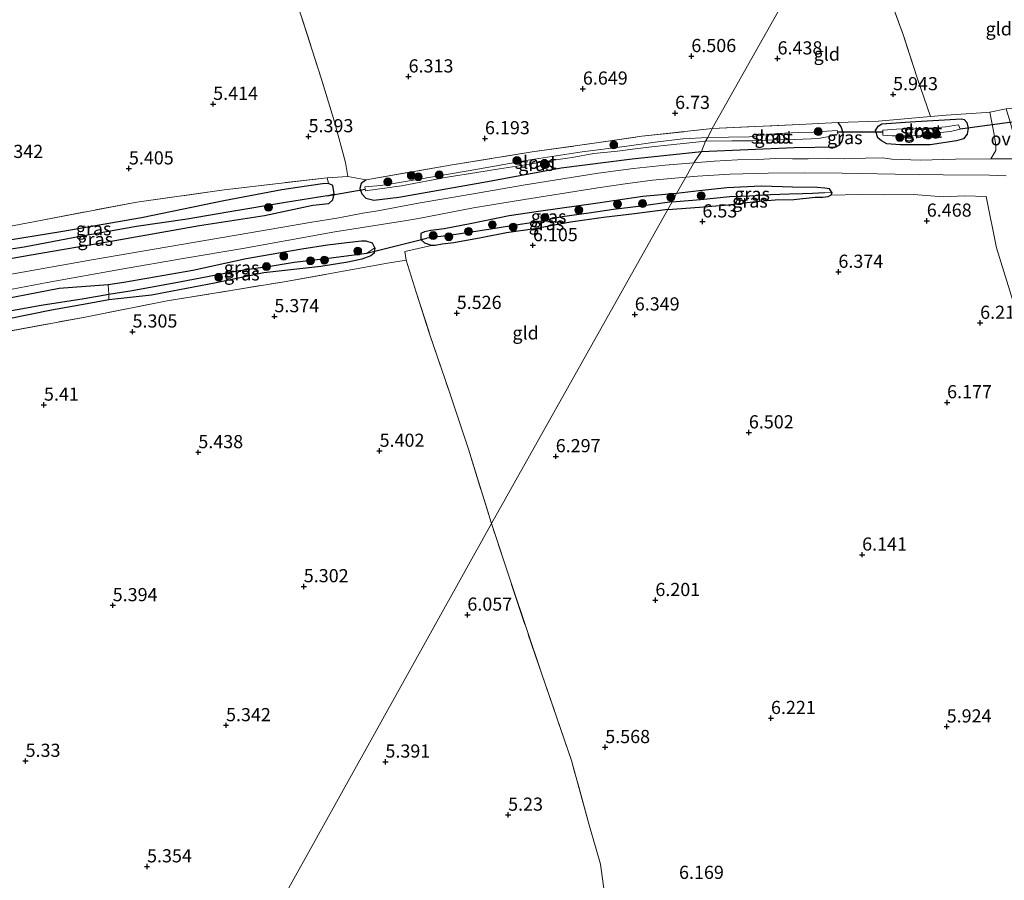
# Model space of a CAD drawing. Units: metres. Extents: x 160000 to 169396, y 423091 to 425003.
# Drawn here: x 166514 to 166701, y 424688 to 424852 of the extents above; entities that cross this region are included whole.
import ezdxf
from ezdxf.enums import TextEntityAlignment as Align

# ---------------------------------------------------------------- set-up
doc = ezdxf.new("R2010")
doc.units = ezdxf.units.M
doc.linetypes.add('IE-TERREINAFSCHEIDING', pattern=[10, 8, -2])
doc.layers.get('0').update_dxf_attribs({"lineweight": 25})
for name, color, linetype, lineweight in [('B-ME-GR-BOMENSTRUIKEN-GV-B6', 93, 'Continuous', 18), ('B-ME-GR-BOOM-S-B1', 93, 'Continuous', 18), ('B-ME-GR-STRUIKEN-GV-B6', 93, 'Continuous', 18), ('B-ME-GW-HOOGTEPUNT-S-B1', 10, 'Continuous', 25), ('B-ME-GW-INSTEEKWATERGANG-L-B1', 10, 'Continuous', 25), ('B-ME-GW-WATERGANG-GREPPEL-L-B1', 10, 'Continuous', 25), ('B-ME-IE-GRASLAND-GV-B6', 93, 'Continuous', 18), ('B-ME-IE-GRONDWERKLIJN-GROND_INGERICHT-GV-B6', 253, 'Continuous', 18), ('B-ME-IE-HULPGEOMETRIE-L-B1', 53, 'Continuous', 18), ('B-ME-IE-TERREINAFSCHEIDING-DOORGANG-L-B1', 8, 'IE-TERREINAFSCHEIDING-KUNSTMATIG-OPEN', 18), ('B-ME-IE-TERREINAFSCHEIDING-RASTERHEKWERK-L-B1', 8, 'IE-TERREINAFSCHEIDING', 18), ('B-ME-KW-DUIKER-L-B1', 10, 'Continuous', 25), ('B-ME-OG-WATER-GV-B6', 153, 'Continuous', 18), ('B-ME-VH-VERH_SOORT-BITUMEN-GV-B6', 8, 'IE-TERREINAFSCHEIDING-NATUURLIJK-HOUTWAL', 18), ('B-ME-VH-VERH_SOORT-ONVERHARD-GV-B6', 8, 'Continuous', 18)]:
    doc.layers.add(name, color=color, linetype=linetype, lineweight=lineweight)
doc.styles.add('NLCS-ISO', font='NLCS-ISO.TTF')
doc.linetypes.add('IE-TERREINAFSCHEIDING-KUNSTMATIG-OPEN', pattern='A,7,-1.5,[67,NLCS.SHX,S=0.75,R=0,X=0,Y=0],-1.5', length=10)
doc.linetypes.add('IE-TERREINAFSCHEIDING-NATUURLIJK-HOUTWAL', pattern='A,7,-1.5,[67,NLCS.SHX,S=0.75,R=45,X=0,Y=0],-1.5,7,-1.5,[70,NLCS.SHX,S=0.75,R=0,X=0,Y=0],-1.5', length=20)

# ---------------------------------------------------------------- blocks, each defined once
blk = doc.blocks.new('boom')
blk.add_hatch(color=256).paths.add_polyline_path([(-0.75, 0, 1), (0.75, 0, 1)])
blk.add_circle((0, 0), 0.75)
blk = doc.blocks.new('hoogtepunt')
for p, q in [((-0.5, 0), (0.5, 0)), ((0, 0.5), (0, -0.5))]:
    blk.add_line(p, q)

msp = doc.modelspace()

# ---------------------------------------------------------------- linework, layer by layer
at = {"layer": 'B-ME-GR-BOMENSTRUIKEN-GV-B6'}
for points in [[(166531.337, 424799.444, 4.903), (166526.652, 424798.65, 4.893), (166518.499, 424797.361, 4.989), (166509.284, 424795.716, 4.989), (166490.033, 424792.432, 4.977), (166481.96, 424791.112, 4.977), (166473.768, 424789.57, 4.977), (166455.959, 424786.407, 5.001), (166438.149, 424783.078, 5.025), (166419.828, 424779.006, 5.025), (166419.544, 424781.281, 5.534), (166421.367, 424781.746, 5.526), (166425.568, 424782.818, 5.506), (166435.726, 424785.057, 5.506), (166447.397, 424787.454, 5.502), (166459.291, 424789.52, 5.394), (166471.128, 424791.711, 5.378), (166482.078, 424793.366, 5.37), (166493.5, 424795.1, 5.37), (166507.457, 424797.791, 5.294), (166521.937, 424800.536, 5.346), (166531.244, 424801.218, 5.407), (166531.337, 424799.444, 4.903)], [(166531.358, 424798.405, 5.266), (166527.229, 424797.608, 5.34), (166520.435, 424796.427, 5.382), (166507.902, 424793.915, 5.35), (166496.948, 424792.157, 5.418), (166486.801, 424790.21, 5.416), (166477.853, 424788.622, 5.65), (166465.615, 424786.76, 5.565), (166453.937, 424784.726, 5.482), (166443.537, 424782.92, 5.518), (166432.078, 424780.873, 5.57), (166423.128, 424778.473, 5.789), (166420.454, 424777.293, 6.055), (166419.828, 424779.006, 5.025), (166438.149, 424783.078, 5.025), (166455.959, 424786.407, 5.001), (166473.768, 424789.57, 4.977), (166481.96, 424791.112, 4.977), (166490.033, 424792.432, 4.977), (166509.284, 424795.716, 4.989), (166518.499, 424797.361, 4.989), (166526.652, 424798.65, 4.893), (166531.337, 424799.444, 4.903), (166531.358, 424798.405, 5.266)]]:
    msp.add_polyline3d(points, dxfattribs=at)
at = {"layer": 'B-ME-GR-STRUIKEN-GV-B6'}
for points in [[(166513.336, 424812.535, 5.559), (166536.692, 424816.946, 5.532), (166553.231, 424819.308, 5.539), (166572.845, 424821.586, 5.627), (166573.077, 424820.511, 5.422)], [(166573.077, 424820.511, 5.422), (166571.919, 424820.417, 5.422), (166567.161, 424819.765, 5.422), (166564.226, 424819.303, 5.422), (166553.182, 424817.218, 5.362), (166537.542, 424813.967, 5.438), (166522.236, 424811.323, 5.346), (166502.684, 424808.166, 5.262)]]:
    msp.add_polyline3d(points, dxfattribs=at)
at = {"layer": 'B-ME-GW-INSTEEKWATERGANG-L-B1'}
for points in [[(166643.927, 424826.605, 6.169), (166661.505, 424827.331, 6.334), (166669.447, 424827.43, 6.379), (166670.186, 424827.921, 6.454), (166670.647, 424828.557, 6.364), (166670.831, 424829.339, 6.454), (166670.818, 424830.097, 6.469), (166670.475, 424831.254, 6.484), (166669.874, 424832.08, 6.259)], [(166681.631, 424827.812, 6.244), (166679.11, 424828.001, 6.439), (166678.139, 424828.581, 6.499), (166677.449, 424829.155, 6.559), (166676.999, 424830.539, 6.514), (166677.492, 424831.399, 6.289), (166678.202, 424831.806, 6.199), (166683.568, 424832.207, 5.839), (166693.288, 424832.805, 6.349), (166693.846, 424832.654, 6.649), (166694.339, 424832.055, 6.529), (166694.571, 424830.985, 6.574), (166694.409, 424829.865, 6.559), (166693.662, 424828.954, 6.604), (166692.365, 424828.614, 6.604), (166687.384, 424827.841, 6.484), (166681.631, 424827.812, 6.244)], [(166580.218, 424821.216, 5.659), (166579.25, 424820.477, 5.614), (166579.007, 424819.528, 5.419), (166579.408, 424818.538, 5.389), (166580.15, 424817.71, 5.389), (166581.714, 424817.343, 5.389), (166586.439, 424817.925, 5.539), (166603.302, 424820.882, 5.734), (166617.296, 424823.445, 5.899), (166630.77, 424825.204, 6.094), (166643.927, 424826.605, 6.169)], [(166502.14, 424804.43, 5.29), (166516.222, 424806.909, 5.234), (166532.464, 424809.671, 5.21), (166548.575, 424812.522, 5.23), (166560.894, 424814.396, 5.23), (166570.125, 424816.393, 5.214), (166573.155, 424816.72, 5.314), (166573.866, 424817.412, 5.422), (166574.142, 424818.543, 5.422), (166573.869, 424820.086, 5.422), (166573.077, 424820.511, 5.422), (166571.919, 424820.417, 5.422), (166567.161, 424819.765, 5.422), (166564.226, 424819.303, 5.422), (166553.182, 424817.218, 5.362), (166537.542, 424813.967, 5.438), (166522.236, 424811.323, 5.346), (166502.684, 424808.166, 5.262)], [(166668.745, 424818.728, 6.181), (166668.22, 424819.451, 6.189), (166667.362, 424819.633, 6.189), (166665.922, 424819.711, 6.189), (166661.229, 424819.783, 6.189), (166655.233, 424819.974, 6.077), (166648.76, 424819.648, 6.057), (166643.481, 424819.127, 5.944), (166639.193, 424818.57, 5.888)], [(166639.193, 424818.57, 5.888), (166632.801, 424818.021, 6.04), (166624.208, 424816.741, 5.889), (166612.976, 424815.19, 5.839), (166607.412, 424814.361, 5.703), (166599.97, 424812.828, 5.684), (166595.02, 424811.912, 5.599), (166592.525, 424811.597, 5.499), (166591.311, 424811.32, 5.484), (166590.616, 424810.973, 5.442), (166590.594, 424809.863, 5.486)], [(166637.517, 424815.559, 6.357), (166643.567, 424816.027, 6.357), (166648.961, 424816.464, 6.365), (166654.166, 424817.051, 6.353), (166657.936, 424817.398, 6.237), (166661.475, 424817.454, 6.237), (166665.499, 424817.924, 6.185), (166666.981, 424817.883, 6.189), (166667.988, 424818.044, 6.189), (166668.479, 424818.284, 6.193), (166668.745, 424818.728, 6.181)], [(166637.517, 424815.559, 6.357), (166631.209, 424814.757, 6.329), (166625.279, 424814.057, 6.277), (166619.059, 424813.163, 5.877), (166612.276, 424811.877, 5.833), (166606.852, 424811.108, 5.673), (166602.04, 424810.147, 5.673), (166596.885, 424809.223, 5.586), (166594.677, 424808.949, 5.49), (166593.359, 424808.743, 5.486), (166592.657, 424808.69, 5.486)], [(166581.897, 424808.247, 5.45), (166581.402, 424809.16, 5.45), (166580.238, 424809.543, 5.45), (166579.351, 424809.529, 5.434), (166576.565, 424809.222, 5.414), (166572.879, 424808.778, 5.362), (166567.995, 424808.033, 5.362), (166557.46, 424806.184, 5.278), (166547.275, 424803.996, 5.45), (166534.181, 424801.664, 5.365), (166531.244, 424801.218, 5.407), (166521.937, 424800.536, 5.346), (166507.457, 424797.791, 5.294)], [(166592.657, 424808.69, 5.486), (166591.341, 424809.129, 5.486), (166590.594, 424809.863, 5.486)], [(166581.897, 424808.247, 5.45), (166581.746, 424807.237, 5.45), (166581.083, 424806.766, 5.45), (166579.411, 424806.141, 5.386), (166576.733, 424805.576, 5.386), (166571.64, 424804.724, 5.398), (166560.813, 424803.543, 5.358), (166551.419, 424801.574, 5.471), (166539.454, 424799.271, 5.44), (166531.358, 424798.405, 5.266), (166527.229, 424797.608, 5.34), (166520.435, 424796.427, 5.382), (166507.902, 424793.915, 5.35), (166496.948, 424792.157, 5.418), (166486.801, 424790.21, 5.416), (166477.853, 424788.622, 5.65), (166465.615, 424786.76, 5.565), (166453.937, 424784.726, 5.482), (166443.537, 424782.92, 5.518), (166432.078, 424780.873, 5.57), (166423.128, 424778.473, 5.789)]]:
    msp.add_polyline3d(points, dxfattribs=at)
at = {"layer": 'B-ME-GW-WATERGANG-GREPPEL-L-B1'}
for points in [[(166572.806, 424818.16, 4.938), (166564.928, 424816.9, 4.938), (166553.972, 424815.073, 4.938), (166546.248, 424813.71, 4.938), (166536.605, 424812.335, 4.962), (166524.91, 424810.254, 4.91), (166515.284, 424808.386, 4.799), (166503.48, 424806.609, 4.867), (166490.911, 424804.576, 4.978), (166483.388, 424803.29, 4.983), (166478.575, 424802.467, 4.986), (166464.689, 424800.159, 4.986), (166450.455, 424797.534, 5.006), (166437.965, 424795.459, 5.106), (166428.399, 424793.492, 5.098)], [(166638.338, 424817.03, 5.443), (166631.935, 424816.153, 5.462), (166627.182, 424815.578, 5.466), (166622.511, 424814.872, 5.494), (166617.482, 424814.145, 5.438), (166612.824, 424813.204, 5.338), (166607.848, 424812.46, 5.306), (166603.555, 424811.741, 5.202), (166598.968, 424811.061, 5.126), (166595.965, 424810.627, 5.154), (166591.722, 424810.089, 5.154)], [(166638.338, 424817.03, 5.443), (166643.742, 424817.426, 5.503), (166649.317, 424818.008, 5.503), (166653.095, 424818.182, 5.539), (166657.024, 424818.417, 5.628), (166660.576, 424818.514, 5.72), (166663.118, 424818.614, 5.856), (166665.038, 424818.64, 5.856), (166667.261, 424818.774, 5.876)], [(166415.783, 424778.13, 5.025), (166419.828, 424779.006, 5.025), (166438.149, 424783.078, 5.025), (166455.959, 424786.407, 5.001), (166473.768, 424789.57, 4.977), (166481.96, 424791.112, 4.977), (166490.033, 424792.432, 4.977), (166509.284, 424795.716, 4.989), (166518.499, 424797.361, 4.989), (166526.652, 424798.65, 4.893), (166531.337, 424799.444, 4.903), (166535.746, 424800.192, 4.913), (166544.754, 424801.826, 4.913), (166555.694, 424803.898, 4.853), (166562.341, 424804.824, 4.853), (166566.562, 424805.566, 4.853), (166573.051, 424806.28, 4.857), (166580.328, 424807.275, 4.857)]]:
    msp.add_polyline3d(points, dxfattribs=at)
at = {"layer": 'B-ME-IE-GRASLAND-GV-B6'}
for points in [[(166698.869, 424825.16, 7.15), (166692.204, 424825.12, 6.901), (166685.551, 424824.952, 6.713), (166680.057, 424825.13, 6.601), (166678.304, 424825.348, 6.6), (166675.049, 424825.333, 6.547), (166672.804, 424825.249, 6.592), (166671.06, 424825.191, 6.569), (166667.842, 424825.228, 6.491), (166664.16, 424825.205, 6.464), (166661.225, 424825.189, 6.394), (166658.058, 424825.239, 6.347), (166654.607, 424825.029, 6.382), (166650.756, 424824.981, 6.327), (166646.321, 424824.712, 6.37), (166642.459, 424824.42, 6.182), (166643.927, 424826.605, 6.169), (166661.505, 424827.331, 6.334), (166669.447, 424827.43, 6.379), (166670.186, 424827.921, 6.454), (166670.647, 424828.557, 6.364), (166670.831, 424829.339, 6.454), (166670.818, 424830.097, 6.469), (166670.475, 424831.254, 6.484), (166669.874, 424832.08, 6.259), (166677.539, 424832.367, 6.272), (166687.402, 424833.238, 5.836), (166690.39, 424833.475, 6.119), (166697.996, 424833.97, 6.848), (166698.679, 424834.018, 6.848), (166699.517, 424829.817, 7.015), (166699.724, 424828.517, 7.062), (166699.814, 424827.864, 7.123), (166699.822, 424826.746, 7.195), (166698.869, 424825.16, 7.15)], [(166643.927, 424826.605, 6.169), (166644.67, 424828.514, 5.187), (166649.701, 424828.604, 5.427), (166653.56, 424828.631, 5.515), (166657.479, 424828.809, 5.511), (166661.62, 424828.866, 5.439), (166664.731, 424828.996, 5.283), (166666.067, 424829.029, 5.283), (166667.868, 424829.358, 5.211), (166669.018, 424829.622, 5.207), (166669.845, 424829.914, 5.207), (166669.673, 424830.538, 5.207), (166666.795, 424830.383, 5.207), (166665.229, 424830.235, 5.207), (166662.354, 424830.163, 5.207), (166658.363, 424829.979, 5.219), (166652.993, 424829.378, 5.211), (166645.116, 424829.214, 5.187), (166645.975, 424830.915, 6.379), (166662.544, 424831.716, 6.274), (166669.874, 424832.08, 6.259), (166670.475, 424831.254, 6.484), (166670.818, 424830.097, 6.469), (166670.831, 424829.339, 6.454), (166670.647, 424828.557, 6.364), (166670.186, 424827.921, 6.454), (166669.447, 424827.43, 6.379), (166661.505, 424827.331, 6.334), (166643.927, 424826.605, 6.169)], [(166681.631, 424827.812, 6.244), (166687.384, 424827.841, 6.484), (166692.365, 424828.614, 6.604), (166693.662, 424828.954, 6.604), (166694.409, 424829.865, 6.559), (166694.571, 424830.985, 6.574), (166694.339, 424832.055, 6.529), (166693.846, 424832.654, 6.649), (166693.288, 424832.805, 6.349), (166683.568, 424832.207, 5.839), (166678.202, 424831.806, 6.199), (166677.492, 424831.399, 6.289), (166676.999, 424830.539, 6.514), (166677.449, 424829.155, 6.559), (166678.139, 424828.581, 6.499), (166679.11, 424828.001, 6.439), (166681.631, 424827.812, 6.244)], [(166681.631, 424827.812, 6.244), (166679.11, 424828.001, 6.439), (166678.139, 424828.581, 6.499), (166677.449, 424829.155, 6.559), (166676.999, 424830.539, 6.514), (166677.492, 424831.399, 6.289), (166678.202, 424831.806, 6.199), (166683.568, 424832.207, 5.839), (166693.288, 424832.805, 6.349), (166693.846, 424832.654, 6.649), (166694.339, 424832.055, 6.529), (166694.571, 424830.985, 6.574), (166694.409, 424829.865, 6.559), (166693.662, 424828.954, 6.604), (166692.365, 424828.614, 6.604), (166687.384, 424827.841, 6.484), (166681.631, 424827.812, 6.244)], [(166645.116, 424829.214, 5.187), (166640.36, 424828.981, 5.174), (166635.104, 424828.324, 5.238), (166629.295, 424827.536, 5.21), (166621.279, 424826.534, 5.102), (166611.366, 424824.973, 4.934), (166599.608, 424822.879, 4.93), (166586.582, 424820.657, 4.986), (166583.006, 424820.109, 5.054), (166579.962, 424819.882, 5.054), (166580.098, 424819.11, 5.054), (166586.94, 424820.023, 5.03), (166595.594, 424821.702, 5.194), (166601.262, 424822.611, 5.158), (166605.532, 424823.268, 5.15), (166611.321, 424824.15, 5.15), (166615.383, 424824.84, 5.17), (166619.352, 424825.437, 5.166), (166623.504, 424826.177, 5.166), (166627.957, 424826.653, 5.166), (166631.355, 424827.098, 5.166), (166634.989, 424827.505, 5.182), (166639.252, 424827.953, 5.214), (166644.67, 424828.514, 5.187), (166643.927, 424826.605, 6.169), (166630.77, 424825.204, 6.094), (166617.296, 424823.445, 5.899), (166603.302, 424820.882, 5.734), (166586.439, 424817.925, 5.539), (166581.714, 424817.343, 5.389), (166580.15, 424817.71, 5.389), (166579.408, 424818.538, 5.389), (166579.007, 424819.528, 5.419), (166579.25, 424820.477, 5.614), (166580.218, 424821.216, 5.659), (166596.207, 424823.965, 6.004), (166611.744, 424826.498, 6.259), (166623.532, 424828.15, 6.379), (166632.62, 424829.489, 6.409), (166645.975, 424830.915, 6.379), (166645.116, 424829.214, 5.187)], [(166683.169, 424829.571, 4.83), (166685.855, 424829.683, 4.83), (166688.673, 424830.098, 4.83), (166691.226, 424830.374, 4.83), (166693.085, 424830.823, 4.83), (166692.714, 424831.656, 4.83), (166690.257, 424831.249, 4.83), (166688.859, 424831.157, 4.83), (166686.98, 424830.998, 4.83), (166684.4, 424830.849, 4.83), (166680.967, 424830.802, 4.83), (166678.358, 424830.62, 4.83), (166678.384, 424829.675, 4.83), (166680.16, 424829.525, 4.83), (166683.169, 424829.571, 4.83)], [(166502.14, 424804.43, 5.29), (166516.222, 424806.909, 5.234), (166532.464, 424809.671, 5.21), (166548.575, 424812.522, 5.23), (166560.894, 424814.396, 5.23), (166570.125, 424816.393, 5.214), (166573.155, 424816.72, 5.314), (166573.866, 424817.412, 5.422), (166574.142, 424818.543, 5.422), (166573.869, 424820.086, 5.422), (166573.077, 424820.511, 5.422), (166572.845, 424821.586, 5.627), (166573.776, 424821.636, 5.602), (166576.73, 424821.847, 5.654), (166580.218, 424821.216, 5.659), (166579.25, 424820.477, 5.614), (166579.007, 424819.528, 5.419), (166579.408, 424818.538, 5.389), (166580.15, 424817.71, 5.389), (166581.714, 424817.343, 5.389), (166586.439, 424817.925, 5.539), (166603.302, 424820.882, 5.734), (166617.296, 424823.445, 5.899), (166630.77, 424825.204, 6.094), (166643.927, 424826.605, 6.169), (166642.459, 424824.42, 6.182)], [(166642.459, 424824.42, 6.182), (166637.049, 424823.969, 6.099), (166631.036, 424823.335, 6.064), (166624.316, 424822.49, 6.055), (166617.611, 424821.411, 5.972), (166610.041, 424820.168, 5.745), (166600.238, 424818.47, 5.626), (166590.482, 424816.794, 5.51), (166582.44, 424815.324, 5.472), (166579.616, 424814.89, 5.324), (166575.015, 424814.002, 5.307), (166569.507, 424813.062, 5.406), (166558.113, 424811.122, 5.353), (166547.349, 424809.285, 5.258), (166528.116, 424805.997, 5.299), (166510.285, 424802.837, 5.366)], [(166512.954, 424800.402, 5.451), (166519.652, 424801.657, 5.501), (166533.766, 424804.247, 5.386), (166545.442, 424806.256, 5.326), (166556.78, 424808.158, 5.286), (166574.262, 424811.328, 5.29), (166582.703, 424812.642, 5.337), (166587.129, 424813.331, 5.474), (166590.186, 424813.839, 5.578), (166600.646, 424815.846, 5.798), (166608.701, 424817.193, 5.721), (166617.104, 424818.56, 5.947), (166624.224, 424819.689, 6.015), (166629.448, 424820.424, 6.187), (166634.6, 424821.153, 6.141), (166640.925, 424821.67, 6.196), (166639.193, 424818.57, 5.888)], [(166703.332, 424797.415, 6.228), (166699.958, 424808.263, 6.559), (166697.978, 424818.035, 6.647), (166693.882, 424818.16, 6.51), (166689.899, 424817.993, 6.378), (166684.175, 424818.4, 6.297), (166678.423, 424818.367, 6.245), (166673.909, 424818.432, 6.209), (166668.479, 424818.284, 6.193), (166668.745, 424818.728, 6.181), (166668.22, 424819.451, 6.189), (166667.362, 424819.633, 6.189), (166665.922, 424819.711, 6.189), (166661.229, 424819.783, 6.189), (166655.233, 424819.974, 6.077), (166648.76, 424819.648, 6.057), (166643.481, 424819.127, 5.944), (166639.193, 424818.57, 5.888), (166640.925, 424821.67, 6.196), (166643.186, 424821.867, 6.213), (166649.366, 424822.244, 6.264), (166656.579, 424822.439, 6.352), (166663.414, 424822.521, 6.462), (166670.652, 424822.455, 6.498), (166680.706, 424822.24, 6.643), (166689.818, 424822.168, 6.823), (166698.629, 424822.062, 7.131), (166701.783, 424821.958, 7.393)], [(166574.142, 424818.543, 5.422), (166572.806, 424818.16, 4.938), (166564.928, 424816.9, 4.938), (166553.972, 424815.073, 4.938), (166546.248, 424813.71, 4.938), (166536.605, 424812.335, 4.962), (166524.91, 424810.254, 4.91), (166515.284, 424808.386, 4.799), (166503.48, 424806.609, 4.867), (166490.911, 424804.576, 4.978), (166483.388, 424803.29, 4.983), (166482.76, 424804.61, 5.263), (166485.293, 424805.031, 5.262), (166502.684, 424808.166, 5.262), (166522.236, 424811.323, 5.346), (166537.542, 424813.967, 5.438), (166553.182, 424817.218, 5.362), (166564.226, 424819.303, 5.422), (166567.161, 424819.765, 5.422), (166571.919, 424820.417, 5.422), (166573.077, 424820.511, 5.422), (166573.869, 424820.086, 5.422), (166574.142, 424818.543, 5.422)], [(166668.745, 424818.728, 6.181), (166667.261, 424818.774, 5.876), (166665.038, 424818.64, 5.856), (166663.118, 424818.614, 5.856), (166660.576, 424818.514, 5.72), (166657.024, 424818.417, 5.628), (166653.095, 424818.182, 5.539), (166649.317, 424818.008, 5.503), (166643.742, 424817.426, 5.503), (166638.338, 424817.03, 5.443), (166639.193, 424818.57, 5.888), (166643.481, 424819.127, 5.944), (166648.76, 424819.648, 6.057), (166655.233, 424819.974, 6.077), (166661.229, 424819.783, 6.189), (166665.922, 424819.711, 6.189), (166667.362, 424819.633, 6.189), (166668.22, 424819.451, 6.189), (166668.745, 424818.728, 6.181)], [(166574.142, 424818.543, 5.422), (166573.866, 424817.412, 5.422), (166573.155, 424816.72, 5.314), (166570.125, 424816.393, 5.214), (166560.894, 424814.396, 5.23), (166548.575, 424812.522, 5.23), (166532.464, 424809.671, 5.21), (166516.222, 424806.909, 5.234), (166502.14, 424804.43, 5.29), (166488.354, 424802.069, 5.302), (166483.698, 424801.265, 5.301), (166483.388, 424803.29, 4.983), (166490.911, 424804.576, 4.978), (166503.48, 424806.609, 4.867), (166515.284, 424808.386, 4.799), (166524.91, 424810.254, 4.91), (166536.605, 424812.335, 4.962), (166546.248, 424813.71, 4.938), (166553.972, 424815.073, 4.938), (166564.928, 424816.9, 4.938), (166572.806, 424818.16, 4.938), (166574.142, 424818.543, 5.422)], [(166639.193, 424818.57, 5.888), (166632.801, 424818.021, 6.04), (166624.208, 424816.741, 5.889), (166612.976, 424815.19, 5.839), (166607.412, 424814.361, 5.703), (166599.97, 424812.828, 5.684), (166595.02, 424811.912, 5.599), (166592.525, 424811.597, 5.499), (166591.311, 424811.32, 5.484), (166590.616, 424810.973, 5.442), (166590.594, 424809.863, 5.486), (166591.341, 424809.129, 5.486), (166592.657, 424808.69, 5.486), (166587.565, 424807.577, 5.574), (166587.837, 424805.939, 5.452), (166583.874, 424805.313, 5.452), (166580.828, 424804.72, 5.493), (166564.634, 424801.826, 5.506), (166542.42, 424798.206, 5.459), (166526.867, 424795.123, 5.439), (166502.164, 424790.528, 5.466)], [(166638.338, 424817.03, 5.443), (166631.935, 424816.153, 5.462), (166627.182, 424815.578, 5.466), (166622.511, 424814.872, 5.494), (166617.482, 424814.145, 5.438), (166612.824, 424813.204, 5.338), (166607.848, 424812.46, 5.306), (166603.555, 424811.741, 5.202), (166598.968, 424811.061, 5.126), (166595.965, 424810.627, 5.154), (166591.722, 424810.089, 5.154), (166590.594, 424809.863, 5.486), (166590.616, 424810.973, 5.442), (166591.311, 424811.32, 5.484), (166592.525, 424811.597, 5.499), (166595.02, 424811.912, 5.599), (166599.97, 424812.828, 5.684), (166607.412, 424814.361, 5.703), (166612.976, 424815.19, 5.839), (166624.208, 424816.741, 5.889), (166632.801, 424818.021, 6.04), (166639.193, 424818.57, 5.888), (166638.338, 424817.03, 5.443)], [(166637.517, 424815.559, 6.357), (166631.209, 424814.757, 6.329), (166625.279, 424814.057, 6.277), (166619.059, 424813.163, 5.877), (166612.276, 424811.877, 5.833), (166606.852, 424811.108, 5.673), (166602.04, 424810.147, 5.673), (166596.885, 424809.223, 5.586), (166594.677, 424808.949, 5.49), (166593.359, 424808.743, 5.486), (166592.657, 424808.69, 5.486), (166591.341, 424809.129, 5.486), (166590.594, 424809.863, 5.486), (166591.722, 424810.089, 5.154), (166595.965, 424810.627, 5.154), (166598.968, 424811.061, 5.126), (166603.555, 424811.741, 5.202), (166607.848, 424812.46, 5.306), (166612.824, 424813.204, 5.338), (166617.482, 424814.145, 5.438), (166622.511, 424814.872, 5.494), (166627.182, 424815.578, 5.466), (166631.935, 424816.153, 5.462), (166638.338, 424817.03, 5.443), (166637.517, 424815.559, 6.357)], [(166668.745, 424818.728, 6.181), (166668.479, 424818.284, 6.193), (166667.988, 424818.044, 6.189), (166666.981, 424817.883, 6.189), (166665.499, 424817.924, 6.185), (166661.475, 424817.454, 6.237), (166657.936, 424817.398, 6.237), (166654.166, 424817.051, 6.353), (166648.961, 424816.464, 6.365), (166643.567, 424816.027, 6.357), (166637.517, 424815.559, 6.357), (166638.338, 424817.03, 5.443), (166643.742, 424817.426, 5.503), (166649.317, 424818.008, 5.503), (166653.095, 424818.182, 5.539), (166657.024, 424818.417, 5.628), (166660.576, 424818.514, 5.72), (166663.118, 424818.614, 5.856), (166665.038, 424818.64, 5.856), (166667.261, 424818.774, 5.876), (166668.745, 424818.728, 6.181)], [(166507.902, 424793.915, 5.35), (166520.435, 424796.427, 5.382), (166527.229, 424797.608, 5.34), (166531.358, 424798.405, 5.266), (166539.454, 424799.271, 5.44), (166551.419, 424801.574, 5.471), (166560.813, 424803.543, 5.358), (166571.64, 424804.724, 5.398), (166576.733, 424805.576, 5.386), (166579.411, 424806.141, 5.386), (166581.083, 424806.766, 5.45), (166581.746, 424807.237, 5.45), (166581.897, 424808.247, 5.45), (166581.402, 424809.16, 5.45), (166580.238, 424809.543, 5.45), (166579.351, 424809.529, 5.434), (166576.565, 424809.222, 5.414), (166572.879, 424808.778, 5.362), (166567.995, 424808.033, 5.362), (166557.46, 424806.184, 5.278), (166547.275, 424803.996, 5.45), (166534.181, 424801.664, 5.365), (166531.244, 424801.218, 5.407), (166521.937, 424800.536, 5.346), (166507.457, 424797.791, 5.294)], [(166581.897, 424808.247, 5.45), (166580.328, 424807.275, 4.857), (166573.051, 424806.28, 4.857), (166566.562, 424805.566, 4.853), (166562.341, 424804.824, 4.853), (166555.694, 424803.898, 4.853), (166544.754, 424801.826, 4.913), (166535.746, 424800.192, 4.913), (166531.337, 424799.444, 4.903), (166531.244, 424801.218, 5.407), (166534.181, 424801.664, 5.365), (166547.275, 424803.996, 5.45), (166557.46, 424806.184, 5.278), (166567.995, 424808.033, 5.362), (166572.879, 424808.778, 5.362), (166576.565, 424809.222, 5.414), (166579.351, 424809.529, 5.434), (166580.238, 424809.543, 5.45), (166581.402, 424809.16, 5.45), (166581.897, 424808.247, 5.45)], [(166531.358, 424798.405, 5.266), (166531.337, 424799.444, 4.903), (166535.746, 424800.192, 4.913), (166544.754, 424801.826, 4.913), (166555.694, 424803.898, 4.853), (166562.341, 424804.824, 4.853), (166566.562, 424805.566, 4.853), (166573.051, 424806.28, 4.857), (166580.328, 424807.275, 4.857), (166581.897, 424808.247, 5.45), (166581.746, 424807.237, 5.45), (166581.083, 424806.766, 5.45), (166579.411, 424806.141, 5.386), (166576.733, 424805.576, 5.386), (166571.64, 424804.724, 5.398), (166560.813, 424803.543, 5.358), (166551.419, 424801.574, 5.471), (166539.454, 424799.271, 5.44), (166531.358, 424798.405, 5.266)]]:
    msp.add_polyline3d(points, dxfattribs=at)
at = {"layer": 'B-ME-IE-GRONDWERKLIJN-GROND_INGERICHT-GV-B6'}
for points in [[(166489.116, 424898.104, 5.382), (166556.741, 424886.466, 5.547), (166559.607, 424877.833, 5.546), (166563.728, 424865.576, 5.627), (166567.277, 424854.307, 5.714), (166571.684, 424840.496, 5.748), (166574.201, 424832.19, 5.768), (166576.272, 424824.503, 5.822), (166576.73, 424821.847, 5.654), (166573.776, 424821.636, 5.602), (166572.845, 424821.586, 5.627), (166553.231, 424819.308, 5.539), (166536.692, 424816.946, 5.532), (166513.336, 424812.535, 5.559)], [(166666.592, 424867.624, 5.736), (166645.975, 424830.915, 6.379), (166632.62, 424829.489, 6.409), (166623.532, 424828.15, 6.379), (166611.744, 424826.498, 6.259), (166596.207, 424823.965, 6.004), (166580.218, 424821.216, 5.659), (166576.73, 424821.847, 5.654), (166576.272, 424824.503, 5.822), (166574.201, 424832.19, 5.768), (166571.684, 424840.496, 5.748), (166567.277, 424854.307, 5.714), (166563.728, 424865.576, 5.627), (166559.607, 424877.833, 5.546), (166556.741, 424886.466, 5.547), (166559.359, 424886.015, 5.386), (166577.77, 424882.784, 6.162), (166599.94, 424879, 6.643), (166666.592, 424867.624, 5.736)], [(166676.25, 424865.964, 6.321), (166679.015, 424857.583, 6.18), (166682.283, 424848.6, 6.133), (166684.907, 424840.546, 6.126), (166687.402, 424833.238, 5.836), (166677.539, 424832.367, 6.272), (166669.874, 424832.08, 6.259), (166662.544, 424831.716, 6.274), (166645.975, 424830.915, 6.379), (166666.592, 424867.624, 5.736), (166676.25, 424865.964, 6.321)], [(166725.372, 424857.411, 5.641), (166723.317, 424847.756, 5.662), (166720.949, 424836.206, 5.669), (166712.607, 424835.173, 5.831), (166707.886, 424835.05, 6.335), (166702.373, 424834.765, 6.774), (166701.788, 424834.671, 6.622), (166698.679, 424834.018, 6.848), (166697.996, 424833.97, 6.848), (166690.39, 424833.475, 6.119), (166687.402, 424833.238, 5.836), (166684.907, 424840.546, 6.126), (166682.283, 424848.6, 6.133), (166679.015, 424857.583, 6.18), (166676.25, 424865.964, 6.321), (166725.372, 424857.411, 5.641)], [(166625.421, 424686.043, 6.118), (166624.747, 424691.218, 6.118), (166622.496, 424698.847, 5.972), (166619.246, 424710.87, 5.736), (166613.566, 424727.258, 5.804), (166607.815, 424744.449, 6.032), (166604.05, 424755.907, 5.918), (166637.517, 424815.559, 6.357), (166643.567, 424816.027, 6.357), (166648.961, 424816.464, 6.365), (166654.166, 424817.051, 6.353), (166657.936, 424817.398, 6.237), (166661.475, 424817.454, 6.237), (166665.499, 424817.924, 6.185), (166666.981, 424817.883, 6.189), (166667.988, 424818.044, 6.189), (166668.479, 424818.284, 6.193), (166673.909, 424818.432, 6.209), (166678.423, 424818.367, 6.245), (166684.175, 424818.4, 6.297), (166689.899, 424817.993, 6.378), (166693.882, 424818.16, 6.51), (166697.978, 424818.035, 6.647)], [(166697.978, 424818.035, 6.647), (166699.958, 424808.263, 6.559), (166703.332, 424797.415, 6.228)], [(166604.05, 424755.907, 5.918), (166599.645, 424770.012, 5.743), (166595.979, 424781.049, 5.594), (166592.222, 424792.119, 5.662), (166589.745, 424799.864, 5.432), (166587.837, 424805.939, 5.452), (166587.565, 424807.577, 5.574), (166592.657, 424808.69, 5.486), (166593.359, 424808.743, 5.486), (166594.677, 424808.949, 5.49), (166596.885, 424809.223, 5.586), (166602.04, 424810.147, 5.673), (166606.852, 424811.108, 5.673), (166612.276, 424811.877, 5.833), (166619.059, 424813.163, 5.877), (166625.279, 424814.057, 6.277), (166631.209, 424814.757, 6.329), (166637.517, 424815.559, 6.357), (166604.05, 424755.907, 5.918)], [(166502.164, 424790.528, 5.466), (166526.867, 424795.123, 5.439), (166542.42, 424798.206, 5.459), (166564.634, 424801.826, 5.506), (166580.828, 424804.72, 5.493), (166583.874, 424805.313, 5.452), (166587.837, 424805.939, 5.452), (166589.745, 424799.864, 5.432), (166592.222, 424792.119, 5.662), (166595.979, 424781.049, 5.594), (166599.645, 424770.012, 5.743), (166604.05, 424755.907, 5.918)], [(166604.05, 424755.907, 5.918), (166532.047, 424626.447, 5.391)], [(166532.047, 424626.447, 5.391), (166604.05, 424755.907, 5.918), (166607.815, 424744.449, 6.032), (166613.566, 424727.258, 5.804), (166619.246, 424710.87, 5.736), (166622.496, 424698.847, 5.972), (166624.747, 424691.218, 6.118), (166625.421, 424686.043, 6.118)]]:
    msp.add_polyline3d(points, dxfattribs=at)
at = {"layer": 'B-ME-IE-HULPGEOMETRIE-L-B1'}
for p, q in [((166572.806, 424818.16, 4.938), (166574.142, 424818.543, 5.422)), ((166667.261, 424818.774, 5.876), (166668.745, 424818.728, 6.181)), ((166591.722, 424810.089, 5.154), (166590.594, 424809.863, 5.486)), ((166580.328, 424807.275, 4.857), (166581.897, 424808.247, 5.45))]:
    msp.add_line(p, q, dxfattribs=at)
msp.add_polyline3d([(166304.174, 424217.675, 9.546), (166314.195, 424235.528, 6.474), (166320.381, 424246.62, 6.293), (166326.711, 424258.224, 5.952), (166363.918, 424324.923, 6.019), (166466.324, 424508.5, 5.573), (166532.047, 424626.447, 5.391), (166604.05, 424755.907, 5.918), (166637.517, 424815.559, 6.357), (166638.338, 424817.03, 5.443), (166639.193, 424818.57, 5.888), (166640.925, 424821.67, 6.196), (166642.459, 424824.42, 6.182), (166643.927, 424826.605, 6.169), (166644.67, 424828.514, 5.187), (166645.116, 424829.214, 5.187), (166645.975, 424830.915, 6.379), (166666.592, 424867.624, 5.736)], dxfattribs=at)
at = {"layer": 'B-ME-IE-TERREINAFSCHEIDING-DOORGANG-L-B1'}
msp.add_line((166583.874, 424805.313, 5.452), (166587.837, 424805.939, 5.452), dxfattribs=at)
for points in [[(166702.373, 424834.765, 6.774), (166701.788, 424834.671, 6.622), (166698.679, 424834.018, 6.848), (166697.996, 424833.97, 6.848)], [(166572.845, 424821.586, 5.627), (166573.776, 424821.636, 5.602), (166576.73, 424821.847, 5.654)]]:
    msp.add_polyline3d(points, dxfattribs=at)
at = {"layer": 'B-ME-IE-TERREINAFSCHEIDING-RASTERHEKWERK-L-B1'}
for points in [[(166572.845, 424821.586, 5.627), (166553.231, 424819.308, 5.539), (166536.692, 424816.946, 5.532), (166513.336, 424812.535, 5.559), (166496.235, 424809.373, 5.579), (166476.336, 424805.743, 5.586), (166461.922, 424803.551, 5.552), (166444.774, 424800.115, 5.687), (166428.207, 424796.728, 5.795), (166421.211, 424795.984, 5.829), (166421.97, 424799.95, 5.795), (166420.155, 424811.389, 5.87), (166418.002, 424825.39, 5.741), (166415.717, 424838.294, 5.856), (166413.114, 424853.241, 6.011), (166410.98, 424865.562, 6.275), (166407.914, 424876.533, 6.456), (166406.112, 424882.456, 6.51), (166403.299, 424893.144, 6.82), (166400.354, 424902.757, 7.171), (166396.427, 424913.761, 7.313)], [(166556.741, 424886.466, 5.547), (166559.607, 424877.833, 5.546), (166563.728, 424865.576, 5.627), (166567.277, 424854.307, 5.714), (166571.684, 424840.496, 5.748), (166574.201, 424832.19, 5.768), (166576.272, 424824.503, 5.822), (166576.73, 424821.847, 5.654)], [(166697.996, 424833.97, 6.848), (166690.39, 424833.475, 6.119), (166687.402, 424833.238, 5.836), (166684.907, 424840.546, 6.126), (166682.283, 424848.6, 6.133), (166679.015, 424857.583, 6.18), (166676.25, 424865.964, 6.321)], [(166645.975, 424830.915, 6.379), (166662.544, 424831.716, 6.274), (166669.874, 424832.08, 6.259)], [(166580.218, 424821.216, 5.659), (166596.207, 424823.965, 6.004), (166611.744, 424826.498, 6.259), (166623.532, 424828.15, 6.379), (166632.62, 424829.489, 6.409), (166645.975, 424830.915, 6.379)], [(166587.837, 424805.939, 5.452), (166589.745, 424799.864, 5.432), (166592.222, 424792.119, 5.662), (166595.979, 424781.049, 5.594), (166599.645, 424770.012, 5.743), (166604.05, 424755.907, 5.918)], [(166425.188, 424775.786, 5.662), (166439.456, 424778.714, 5.682), (166460.627, 424782.846, 5.446), (166480.153, 424786.149, 5.493), (166502.164, 424790.528, 5.466), (166526.867, 424795.123, 5.439), (166542.42, 424798.206, 5.459), (166564.634, 424801.826, 5.506), (166580.828, 424804.72, 5.493), (166583.874, 424805.313, 5.452)], [(166625.421, 424686.043, 6.118), (166624.747, 424691.218, 6.118), (166622.496, 424698.847, 5.972), (166619.246, 424710.87, 5.736), (166613.566, 424727.258, 5.804), (166607.815, 424744.449, 6.032), (166604.05, 424755.907, 5.918)]]:
    msp.add_polyline3d(points, dxfattribs=at)
at = {"layer": 'B-ME-KW-DUIKER-L-B1'}
for p, q in [((166711.91, 424833.408, 4.954), (166693.085, 424830.823, 4.83)), ((166678.423, 424830.223, 4.83), (166669.778, 424830.272, 4.83)), ((166572.806, 424818.16, 4.938), (166580.034, 424819.424, 4.938)), ((166580.328, 424807.275, 4.857), (166591.722, 424810.089, 5.154))]:
    msp.add_line(p, q, dxfattribs=at)
at = {"layer": 'B-ME-OG-WATER-GV-B6'}
for points in [[(166644.67, 424828.514, 5.187), (166645.116, 424829.214, 5.187), (166652.993, 424829.378, 5.211), (166658.363, 424829.979, 5.219), (166662.354, 424830.163, 5.207), (166665.229, 424830.235, 5.207), (166666.795, 424830.383, 5.207), (166669.673, 424830.538, 5.207), (166669.845, 424829.914, 5.207), (166669.018, 424829.622, 5.207), (166667.868, 424829.358, 5.211), (166666.067, 424829.029, 5.283), (166664.731, 424828.996, 5.283), (166661.62, 424828.866, 5.439), (166657.479, 424828.809, 5.511), (166653.56, 424828.631, 5.515), (166649.701, 424828.604, 5.427), (166644.67, 424828.514, 5.187)], [(166683.169, 424829.571, 4.83), (166680.16, 424829.525, 4.83), (166678.384, 424829.675, 4.83), (166678.358, 424830.62, 4.83), (166680.967, 424830.802, 4.83), (166684.4, 424830.849, 4.83), (166686.98, 424830.998, 4.83), (166688.859, 424831.157, 4.83), (166690.257, 424831.249, 4.83), (166692.714, 424831.656, 4.83), (166693.085, 424830.823, 4.83), (166691.226, 424830.374, 4.83), (166688.673, 424830.098, 4.83), (166685.855, 424829.683, 4.83), (166683.169, 424829.571, 4.83)], [(166644.67, 424828.514, 5.187), (166639.252, 424827.953, 5.214), (166634.989, 424827.505, 5.182), (166631.355, 424827.098, 5.166), (166627.957, 424826.653, 5.166), (166623.504, 424826.177, 5.166), (166619.352, 424825.437, 5.166), (166615.383, 424824.84, 5.17), (166611.321, 424824.15, 5.15), (166605.532, 424823.268, 5.15), (166601.262, 424822.611, 5.158), (166595.594, 424821.702, 5.194), (166586.94, 424820.023, 5.03), (166580.098, 424819.11, 5.054), (166579.962, 424819.882, 5.054), (166583.006, 424820.109, 5.054), (166586.582, 424820.657, 4.986), (166599.608, 424822.879, 4.93), (166611.366, 424824.973, 4.934), (166621.279, 424826.534, 5.102), (166629.295, 424827.536, 5.21), (166635.104, 424828.324, 5.238), (166640.36, 424828.981, 5.174), (166645.116, 424829.214, 5.187), (166644.67, 424828.514, 5.187)]]:
    msp.add_polyline3d(points, dxfattribs=at)
at = {"layer": 'B-ME-VH-VERH_SOORT-BITUMEN-GV-B6'}
for points in [[(166510.285, 424802.837, 5.366), (166528.116, 424805.997, 5.299), (166547.349, 424809.285, 5.258), (166558.113, 424811.122, 5.353), (166569.507, 424813.062, 5.406), (166575.015, 424814.002, 5.307), (166579.616, 424814.89, 5.324), (166582.44, 424815.324, 5.472), (166590.482, 424816.794, 5.51), (166600.238, 424818.47, 5.626), (166610.041, 424820.168, 5.745), (166617.611, 424821.411, 5.972), (166624.316, 424822.49, 6.055), (166631.036, 424823.335, 6.064), (166637.049, 424823.969, 6.099), (166642.459, 424824.42, 6.182), (166640.925, 424821.67, 6.196)], [(166701.783, 424821.958, 7.393), (166698.629, 424822.062, 7.131), (166689.818, 424822.168, 6.823), (166680.706, 424822.24, 6.643), (166670.652, 424822.455, 6.498), (166663.414, 424822.521, 6.462), (166656.579, 424822.439, 6.352), (166649.366, 424822.244, 6.264), (166643.186, 424821.867, 6.213), (166640.925, 424821.67, 6.196), (166642.459, 424824.42, 6.182), (166646.321, 424824.712, 6.37), (166650.756, 424824.981, 6.327), (166654.607, 424825.029, 6.382), (166658.058, 424825.239, 6.347), (166661.225, 424825.189, 6.394), (166664.16, 424825.205, 6.464), (166667.842, 424825.228, 6.491), (166671.06, 424825.191, 6.569), (166672.804, 424825.249, 6.592), (166675.049, 424825.333, 6.547), (166678.304, 424825.348, 6.6), (166680.057, 424825.13, 6.601), (166685.551, 424824.952, 6.713), (166692.204, 424825.12, 6.901), (166698.869, 424825.16, 7.15), (166706.526, 424825.172, 7.463)], [(166640.925, 424821.67, 6.196), (166634.6, 424821.153, 6.141), (166629.448, 424820.424, 6.187), (166624.224, 424819.689, 6.015), (166617.104, 424818.56, 5.947), (166608.701, 424817.193, 5.721), (166600.646, 424815.846, 5.798), (166590.186, 424813.839, 5.578), (166587.129, 424813.331, 5.474), (166582.703, 424812.642, 5.337), (166574.262, 424811.328, 5.29), (166556.78, 424808.158, 5.286), (166545.442, 424806.256, 5.326), (166533.766, 424804.247, 5.386), (166519.652, 424801.657, 5.501), (166512.954, 424800.402, 5.451)]]:
    msp.add_polyline3d(points, dxfattribs=at)
at = {"layer": 'B-ME-VH-VERH_SOORT-ONVERHARD-GV-B6'}
msp.add_polyline3d([(166706.526, 424825.172, 7.463), (166698.869, 424825.16, 7.15), (166699.822, 424826.746, 7.195), (166699.814, 424827.864, 7.123), (166699.724, 424828.517, 7.062), (166699.517, 424829.817, 7.015), (166698.679, 424834.018, 6.848), (166701.788, 424834.671, 6.622), (166702.615, 424831.977, 6.833), (166703.167, 424829.85, 7.037), (166703.914, 424828.492, 7.13), (166704.685, 424827.395, 7.28), (166706.526, 424825.172, 7.463)], dxfattribs=at)

# ---------------------------------------------------------------- block references
at = {"layer": 'B-ME-GR-BOOM-S-B1', "rotation": 90}
for p in [(166666.094, 424830.352, 5.603), (166686.961, 424829.641, 5.281), (166688.574, 424829.855, 5.308), (166627.248, 424827.815, 5.602), (166681.598, 424829.256, 5.349), (166608.861, 424824.867, 5.32), (166614.283, 424824.12, 5.594), (166588.797, 424822.041, 5.626), (166594.11, 424822.124, 5.105), (166584.343, 424820.809, 5.33), (166590.132, 424821.771, 5.342), (166643.872, 424818.187, 5.623), (166627.968, 424816.585, 5.624), (166632.735, 424816.686, 5.495), (166638.093, 424817.881, 5.643), (166561.679, 424815.967, 5.034), (166620.615, 424815.455, 5.63), (166604.189, 424812.677, 5.279), (166614.183, 424814.031, 5.347), (166592.948, 424810.604, 5.286), (166599.684, 424811.39, 5.252), (166608.161, 424812.223, 5.239), (166595.927, 424810.383, 5.164), (166578.619, 424807.662, 4.931), (166564.564, 424806.688, 5.162), (166569.633, 424805.83, 4.965), (166572.303, 424805.941, 4.992), (166561.29, 424804.702, 5.082), (166552.207, 424802.694, 5.162)]:
    msp.add_blockref('boom', p, dxfattribs=at)
at = {"layer": 'B-ME-GW-HOOGTEPUNT-S-B1', "rotation": 90}
for p in [(166641.995, 424844.676, 6.506), (166641.995, 424844.676, 6.506), (166658.372, 424844.227, 6.438), (166658.372, 424844.227, 6.438), (166588.288, 424840.807, 6.313), (166588.288, 424840.807, 6.313), (166621.391, 424838.496, 6.649), (166621.391, 424838.496, 6.649), (166680.32, 424837.43, 5.943), (166680.32, 424837.43, 5.943), (166551.167, 424835.593, 5.414), (166551.167, 424835.593, 5.414), (166638.91, 424833.876, 6.73), (166638.91, 424833.876, 6.73), (166569.281, 424829.441, 5.393), (166569.281, 424829.441, 5.393), (166602.795, 424829.065, 6.193), (166602.795, 424829.065, 6.193), (166535.155, 424823.336, 5.405), (166535.155, 424823.336, 5.405), (166644.1, 424813.264, 6.53), (166644.1, 424813.264, 6.53), (166686.721, 424813.413, 6.468), (166686.721, 424813.413, 6.468), (166611.906, 424808.751, 6.105), (166611.906, 424808.751, 6.105), (166669.934, 424803.693, 6.374), (166669.934, 424803.693, 6.374), (166597.428, 424795.876, 5.526), (166597.428, 424795.876, 5.526), (166562.798, 424795.256, 5.374), (166562.798, 424795.256, 5.374), (166631.25, 424795.59, 6.349), (166631.25, 424795.59, 6.349), (166696.855, 424794.006, 6.218), (166696.855, 424794.006, 6.218), (166535.846, 424792.347, 5.305), (166535.846, 424792.347, 5.305), (166519.018, 424778.46, 5.41), (166519.018, 424778.46, 5.41), (166690.575, 424778.915, 6.177), (166690.575, 424778.915, 6.177), (166652.924, 424773.191, 6.502), (166652.924, 424773.191, 6.502), (166582.776, 424769.691, 5.402), (166582.776, 424769.691, 5.402), (166548.345, 424769.426, 5.438), (166548.345, 424769.426, 5.438), (166616.235, 424768.664, 6.297), (166616.235, 424768.664, 6.297), (166674.439, 424749.979, 6.141), (166674.439, 424749.979, 6.141), (166568.379, 424743.962, 5.302), (166568.379, 424743.962, 5.302), (166532.081, 424740.361, 5.394), (166532.081, 424740.361, 5.394), (166635.161, 424741.338, 6.201), (166635.161, 424741.338, 6.201), (166599.451, 424738.566, 6.057), (166599.451, 424738.566, 6.057), (166553.607, 424717.564, 5.342), (166553.607, 424717.564, 5.342), (166657.125, 424718.931, 6.221), (166657.125, 424718.931, 6.221), (166690.497, 424717.322, 5.924), (166690.497, 424717.322, 5.924), (166625.64, 424713.408, 5.568), (166625.64, 424713.408, 5.568), (166515.534, 424710.791, 5.33), (166515.534, 424710.791, 5.33), (166583.883, 424710.649, 5.391), (166583.883, 424710.649, 5.391), (166607.188, 424700.562, 5.23), (166607.188, 424700.562, 5.23), (166538.601, 424690.748, 5.354), (166538.601, 424690.748, 5.354)]:
    msp.add_blockref('hoogtepunt', p, dxfattribs=at)

# ---------------------------------------------------------------- texts
at = {"layer": 'B-ME-GW-HOOGTEPUNT-S-B1', "ltscale": 0.2, "style": 'NLCS-ISO'}
for s, p in [('6.506', (166641.995, 424844.676, 6.506)), ('6.506', (166641.995, 424844.676, 6.506)), ('6.438', (166658.372, 424844.227, 6.438)), ('6.438', (166658.372, 424844.227, 6.438)), ('6.313', (166588.288, 424840.807, 6.313)), ('6.313', (166588.288, 424840.807, 6.313)), ('6.649', (166621.391, 424838.496, 6.649)), ('6.649', (166621.391, 424838.496, 6.649)), ('5.943', (166680.32, 424837.43, 5.943)), ('5.943', (166680.32, 424837.43, 5.943)), ('5.414', (166551.167, 424835.593, 5.414)), ('5.414', (166551.167, 424835.593, 5.414)), ('6.73', (166638.91, 424833.876, 6.73)), ('6.73', (166638.91, 424833.876, 6.73)), ('5.393', (166569.281, 424829.441, 5.393)), ('5.393', (166569.281, 424829.441, 5.393)), ('6.193', (166602.795, 424829.065, 6.193)), ('6.193', (166602.795, 424829.065, 6.193)), ('5.342', (166510.354, 424824.562, 5.342)), ('5.342', (166510.354, 424824.562, 5.342)), ('5.405', (166535.155, 424823.336, 5.405)), ('5.405', (166535.155, 424823.336, 5.405)), ('6.53', (166644.1, 424813.264, 6.53)), ('6.53', (166644.1, 424813.264, 6.53)), ('6.468', (166686.721, 424813.413, 6.468)), ('6.468', (166686.721, 424813.413, 6.468)), ('6.105', (166611.906, 424808.751, 6.105)), ('6.105', (166611.906, 424808.751, 6.105)), ('6.374', (166669.934, 424803.693, 6.374)), ('6.374', (166669.934, 424803.693, 6.374)), ('5.374', (166562.798, 424795.256, 5.374)), ('5.374', (166562.798, 424795.256, 5.374)), ('5.526', (166597.428, 424795.876, 5.526)), ('5.526', (166597.428, 424795.876, 5.526)), ('6.349', (166631.25, 424795.59, 6.349)), ('6.349', (166631.25, 424795.59, 6.349)), ('6.218', (166696.855, 424794.006, 6.218)), ('6.218', (166696.855, 424794.006, 6.218)), ('5.305', (166535.846, 424792.347, 5.305)), ('5.305', (166535.846, 424792.347, 5.305)), ('5.41', (166519.018, 424778.46, 5.41)), ('5.41', (166519.018, 424778.46, 5.41)), ('6.177', (166690.575, 424778.915, 6.177)), ('6.177', (166690.575, 424778.915, 6.177)), ('6.502', (166652.924, 424773.191, 6.502)), ('6.502', (166652.924, 424773.191, 6.502)), ('5.438', (166548.345, 424769.426, 5.438)), ('5.438', (166548.345, 424769.426, 5.438)), ('5.402', (166582.776, 424769.691, 5.402)), ('5.402', (166582.776, 424769.691, 5.402)), ('6.297', (166616.235, 424768.664, 6.297)), ('6.297', (166616.235, 424768.664, 6.297)), ('6.141', (166674.439, 424749.979, 6.141)), ('6.141', (166674.439, 424749.979, 6.141)), ('5.302', (166568.379, 424743.962, 5.302)), ('5.302', (166568.379, 424743.962, 5.302)), ('6.201', (166635.161, 424741.338, 6.201)), ('6.201', (166635.161, 424741.338, 6.201)), ('5.394', (166532.081, 424740.361, 5.394)), ('5.394', (166532.081, 424740.361, 5.394)), ('6.057', (166599.451, 424738.566, 6.057)), ('6.057', (166599.451, 424738.566, 6.057)), ('6.221', (166657.125, 424718.931, 6.221)), ('6.221', (166657.125, 424718.931, 6.221)), ('5.342', (166553.607, 424717.564, 5.342)), ('5.342', (166553.607, 424717.564, 5.342)), ('5.924', (166690.497, 424717.322, 5.924)), ('5.924', (166690.497, 424717.322, 5.924)), ('5.568', (166625.64, 424713.408, 5.568)), ('5.568', (166625.64, 424713.408, 5.568)), ('5.33', (166515.534, 424710.791, 5.33)), ('5.33', (166515.534, 424710.791, 5.33)), ('5.391', (166583.883, 424710.649, 5.391)), ('5.391', (166583.883, 424710.649, 5.391)), ('5.23', (166607.188, 424700.562, 5.23)), ('5.23', (166607.188, 424700.562, 5.23)), ('5.354', (166538.601, 424690.748, 5.354)), ('5.354', (166538.601, 424690.748, 5.354)), ('6.169', (166639.655, 424687.603, 6.169)), ('6.169', (166639.655, 424687.603, 6.169))]:
    msp.add_text(s, height=2.5, dxfattribs=at).set_placement(p, align=Align.BOTTOM_LEFT)
at = {"layer": 'B-ME-IE-GRASLAND-GV-B6', "ltscale": 0.2, "style": 'NLCS-ISO'}
for p in [(166685.7215, 424830.5905), (166685.785, 424830.3085), (166685.785, 424830.3085), (166657.379, 424829.3425), (166671.1405, 424829.219), (166612.491, 424824.129), (166653.5415, 424818.502), (166653.131, 424817.1665), (166614.466, 424812.86), (166614.8935, 424814.2165), (166528.451, 424811.9005), (166528.765, 424809.904), (166556.5705, 424804.4935), (166556.617, 424803.326)]:
    msp.add_text('gras', height=2.5, dxfattribs=at).set_placement(p, align=Align.MIDDLE_CENTER)
at = {"layer": 'B-ME-IE-GRONDWERKLIJN-GROND_INGERICHT-GV-B6', "ltscale": 0.2, "style": 'NLCS-ISO'}
for p in [(166700.3896, 424849.8738), (166667.722, 424845.0824), (166610.5127, 424792.112)]:
    msp.add_text('gld', height=2.5, dxfattribs=at).set_placement(p, align=Align.MIDDLE_CENTER)
at = {"layer": 'B-ME-OG-WATER-GV-B6', "ltscale": 0.2, "style": 'NLCS-ISO'}
for p in [(166685.6479, 424830.452), (166657.306, 424829.3234), (166612.4268, 424824.5256)]:
    msp.add_text('sloot', height=2.5, dxfattribs=at).set_placement(p, align=Align.MIDDLE_CENTER)
at = {"layer": 'B-ME-VH-VERH_SOORT-ONVERHARD-GV-B6', "ltscale": 0.2, "style": 'NLCS-ISO'}
msp.add_text('ovh', height=2.5, dxfattribs=at).set_placement((166701.7973, 424828.9893), align=Align.MIDDLE_CENTER)

doc.saveas('drawing.dxf')
